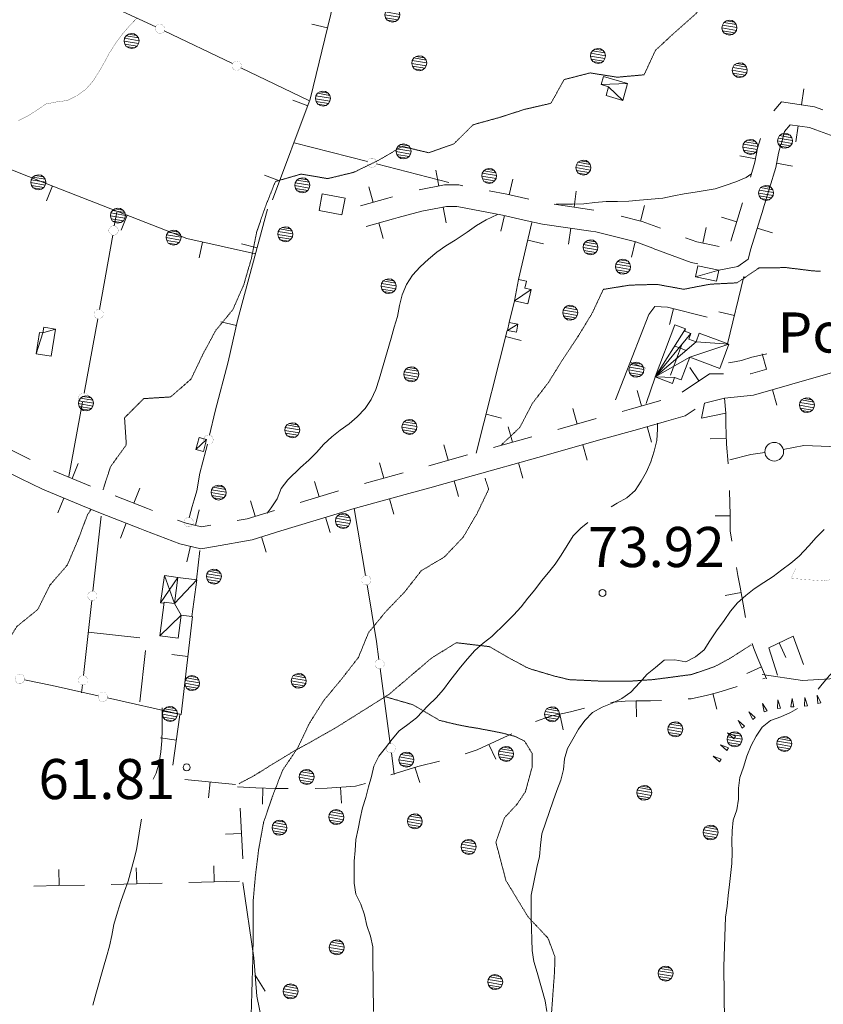
# Model space of a CAD drawing. Units: inches. Extents: x 1434800 to 1446565, y 4479307 to 4488127.
# Drawn here: x 1443234 to 1443535, y 4487121 to 4487489 of the extents above; entities that cross this region are included whole.
import ezdxf
from ezdxf.enums import TextEntityAlignment as Align

# ---------------------------------------------------------------- set-up
doc = ezdxf.new("R2010")
doc.units = ezdxf.units.IN
doc.header["$MEASUREMENT"] = 0
doc.linetypes.add('HIDDEN', pattern=[0.375, 0.25, -0.125])
for name, color, linetype, lineweight in [('ALBERO', 7, 'Continuous', 0), ('CAPANNA', 7, 'Continuous', 0), ('CARRARECCIA', 7, 'Continuous', 0), ('CHIESA', 7, 'Continuous', 0), ('CORTILI', 7, 'Continuous', 0), ('CURVA_AUSILIARI', 7, 'Continuous', 0), ('CURVA_DIRETT', 7, 'Continuous', 0), ('CURVA_INTERM', 7, 'Continuous', 0), ('DIVIS_COLTU', 7, 'Continuous', 0), ('EDIFICIO', 7, 'Continuous', 0), ('MURO_A_CALCE', 7, 'Continuous', 0), ('MURO_A_SECCO', 7, 'Continuous', 0), ('OLEODOTTI', 7, 'Continuous', 0), ('PUNTO_QUOTA', 7, 'Continuous', 0), ('QUOTA', 7, 'Continuous', 0), ('SIEPE', 7, 'Continuous', 0), ('SOMM_SCARPAT', 7, 'Continuous', 0), ('STACCIONATA', 7, 'Continuous', 0), ('STRADE_SECOND', 7, 'Continuous', 0), ('TETTOIA', 7, 'Continuous', 0), ('TOPONOMAS', 7, 'Continuous', 0)]:
    doc.layers.add(name, color=color, linetype=linetype, lineweight=lineweight)
doc.styles.add('ROMANT', font='ROMANT.shx', dxfattribs={"height": 0.2})

# ---------------------------------------------------------------- blocks, each defined once
blk = doc.blocks.new('ALBERO')
at = {"layer": 'ALBERO', "color": 3, "linetype": 'Continuous'}
mesh = blk.add_polyface(dxfattribs=at)
corners = [(1.81, 2.05), (-1.24, 2.55), (2.46, 1.15), (-2.14, 1.95), (2.71, 0.1), (-2.74, 1), (2.51, -1), (-2.89, -0.05), (1.96, -1.9), (-2.64, -1.15), (1.06, -2.55), (-2.04, -2.05), (-0.04, -2.8), (-1.09, -2.6), (-0.19, 2.8), (0.91, 2.65)]
mesh.append_faces([[corners[k] for k in face] for face in [(1, 0, 15, 14), (10, 11, 13, 12)]], dxfattribs={"vtx0": -1, "color": 3})
mesh.append_faces([[corners[k] for k in face] for face in [(0, 1, 3, 2), (2, 3, 5, 4), (4, 5, 7, 6), (6, 7, 9, 8), (8, 9, 11, 10)]], dxfattribs={"vtx0": -1, "vtx2": -1, "color": 3})
blk = doc.blocks.new('PUNTO')
at = {"layer": 'PUNTO_QUOTA', "color": 1, "linetype": 'Continuous'}
blk.add_circle((0, 0), 1.3, dxfattribs=at)

msp = doc.modelspace()

# ---------------------------------------------------------------- linework, layer by layer
at = {"layer": 'CAPANNA', "color": 1, "linetype": 'Continuous'}
for points in [[(1443487.74, 4487397.18), (1443486.86, 4487392.99), (1443494.66, 4487391.35), (1443495.55, 4487395.55), (1443487.74, 4487397.18)], [(1443419.18, 4487384.06), (1443420.68, 4487392.09), (1443423.61, 4487391.45), (1443423.03, 4487388.84), (1443425.34, 4487388.32), (1443424.13, 4487382.91), (1443419.18, 4487384.06)], [(1443417.16, 4487375.95), (1443416.58, 4487372.93), (1443419.86, 4487372.3), (1443420.43, 4487375.34), (1443417.16, 4487375.95)], [(1443301.21, 4487332.93), (1443300.07, 4487328.4), (1443302.86, 4487327.7), (1443304, 4487332.23), (1443301.21, 4487332.93)]]:
    msp.add_lwpolyline(points, dxfattribs=at)
at = {"layer": 'CARRARECCIA', "color": 1, "linetype": 'Continuous', "const_width": 0.05}
msp.add_lwpolyline([(1443524.37, 4487284.12), (1443522.55, 4487280.27), (1443534.37, 4487279.31), (1443534.89, 4487279.31), (1443551.85, 4487282.69), (1443562.13, 4487285.1), (1443567.59, 4487285.85)], dxfattribs=at)
at = {"layer": 'CORTILI', "color": 1, "linetype": 'Continuous'}
for p, q in [((1443477.43, 4487356.3), (1443481.71, 4487367.78)), ((1443481.17, 4487366.32), (1443479.05, 4487367.11)), ((1443483.29, 4487365.53), (1443481.17, 4487366.32))]:
    msp.add_line(p, q, dxfattribs=at)
at = {"layer": 'CURVA_AUSILIARI', "color": 30, "linetype": 'HIDDEN'}
for points in [[(1443525.17, 4487537.59), (1443521, 4487529.79), (1443515.5, 4487520.01), (1443508.22, 4487513.01), (1443500.17, 4487506.77), (1443493.43, 4487499.32), (1443487.07, 4487491.56), (1443479.48, 4487484.81), (1443471.84, 4487477.75), (1443467.61, 4487468.58), (1443457.49, 4487467.68), (1443447.47, 4487469.3), (1443437.71, 4487466.8), (1443432.77, 4487457.92), (1443422.98, 4487455.68), (1443413.46, 4487452.61)], [(1443413.46, 4487452.61), (1443403.71, 4487449.93), (1443396.49, 4487442.76), (1443387.05, 4487439.44), (1443377.16, 4487441.8), (1443368.39, 4487436.65), (1443359.14, 4487432.14), (1443349.3, 4487429.75), (1443339.39, 4487431.46), (1443329.75, 4487428.67), (1443326.03, 4487419.31), (1443322.73, 4487409.66), (1443320.77, 4487399.83), (1443317.93, 4487390.05), (1443313.85, 4487380.76), (1443307.43, 4487372.95), (1443302.66, 4487364.08), (1443298.25, 4487354.85), (1443290.64, 4487348.12), (1443280.52, 4487347.48), (1443273.36, 4487340.31), (1443274.03, 4487330.23), (1443268.12, 4487322.02), (1443265.31, 4487313.39)], [(1443533.53, 4487395.12), (1443530.8, 4487395.24), (1443520.86, 4487396.47), (1443510.66, 4487396.42), (1443502.34, 4487390.79), (1443492.25, 4487390.27), (1443482.38, 4487388.38), (1443472.47, 4487390.2), (1443462.3, 4487389.93), (1443452.36, 4487388.35)], [(1443452.36, 4487388.35), (1443448.1, 4487379.26), (1443442.82, 4487370.62), (1443437.23, 4487362.22), (1443431.94, 4487353.68), (1443425.8, 4487345.65), (1443421.15, 4487336.72), (1443414.11, 4487330.02)], [(1443408.13, 4487317.75), (1443409.48, 4487313.56), (1443405.14, 4487304.5), (1443399.92, 4487295.62), (1443392.93, 4487288.26), (1443384.3, 4487283.14), (1443378.05, 4487275.16), (1443371.06, 4487267.85), (1443364.58, 4487259.98), (1443360.78, 4487250.67), (1443354.41, 4487242.49), (1443347.82, 4487234.56), (1443342.48, 4487226.08), (1443338.11, 4487216.9), (1443332.41, 4487208.42), (1443328.69, 4487198.8), (1443325.37, 4487189.12), (1443323.55, 4487179.18), (1443322.3, 4487169.22), (1443321.39, 4487158.97), (1443321.46, 4487148.91), (1443321.34, 4487138.62), (1443320.48, 4487109.27)], [(1443260.7, 4487305.87), (1443259.49, 4487304.01), (1443255.96, 4487294.62), (1443252, 4487285.3), (1443245.45, 4487277.69), (1443240.91, 4487268.6), (1443233.12, 4487262.3), (1443227.86, 4487253.65), (1443225.39, 4487243.9), (1443222.3, 4487234.31), (1443219.75, 4487224.56), (1443213.5, 4487216.63), (1443206.7, 4487209.04), (1443206.47, 4487198.86), (1443201.87, 4487189.8), (1443197.81, 4487180.63), (1443195.96, 4487170.63), (1443192.5, 4487161.23), (1443190.73, 4487151.15), (1443190.55, 4487141.09), (1443189.59, 4487130.81), (1443187.32, 4487120.95)]]:
    msp.add_lwpolyline(points, dxfattribs=at)
at = {"layer": 'CURVA_DIRETT', "color": 30, "linetype": 'Continuous', "const_width": 0.1}
msp.add_lwpolyline([(1443278.11, 4487489.89), (1443275.11, 4487486.81), (1443272.41, 4487483.61), (1443269.89, 4487480.18), (1443267.68, 4487476.69), (1443265.79, 4487473.16), (1443263.75, 4487469.67), (1443261.55, 4487466.2), (1443258.91, 4487463.18), (1443255.64, 4487460.84), (1443252.06, 4487459), (1443247.98, 4487458.44), (1443243.98, 4487457.67), (1443240.64, 4487455.4), (1443237.22, 4487453.21), (1443233.6, 4487451.42)], dxfattribs=at)
at = {"layer": 'CURVA_INTERM', "color": 30, "linetype": 'Continuous'}
for points in [[(1443434.89, 4487420.34), (1443436.63, 4487420.24), (1443440.79, 4487420.2), (1443445.07, 4487420.29), (1443449.18, 4487420.8), (1443453.37, 4487421.18), (1443457.65, 4487421.22), (1443461.89, 4487421.35), (1443465.91, 4487421.65), (1443474.6, 4487422.46), (1443478.66, 4487423.31), (1443482.6, 4487424.03), (1443486.75, 4487424.66), (1443494.11, 4487425.93), (1443497.91, 4487427.19), (1443501.89, 4487428.59), (1443505.73, 4487430.24), (1443507.47, 4487431.44)], [(1443412.78, 4487416.32), (1443408.61, 4487414.3), (1443405, 4487412.17), (1443401.46, 4487409.74), (1443397, 4487406.8), (1443393.5, 4487404.65), (1443390.07, 4487402.24), (1443386.95, 4487399.61), (1443383.83, 4487396.78), (1443380.96, 4487393.71), (1443378.8, 4487390.15), (1443377.21, 4487386.34), (1443376.15, 4487382.27), (1443375.38, 4487378.21), (1443374.13, 4487374.21), (1443372.99, 4487370.05), (1443368.52, 4487354.75), (1443367.25, 4487350.93), (1443365.58, 4487347.12), (1443363.29, 4487343.82), (1443360.34, 4487340.7), (1443357.3, 4487338.03), (1443353.98, 4487335.73), (1443350.81, 4487333.17), (1443347.82, 4487330.44), (1443345.16, 4487327.38), (1443342.2, 4487324.47), (1443339.2, 4487321.73), (1443334.37, 4487317.16), (1443331.89, 4487313.88), (1443330.44, 4487310.02), (1443328.2, 4487306.61), (1443326.66, 4487304.61)], [(1443513.45, 4487364.22), (1443511.82, 4487363.88), (1443507.84, 4487362.95), (1443504, 4487361.68), (1443500.07, 4487360.96), (1443499.09, 4487360.87)], [(1443472.59, 4487338.25), (1443472.59, 4487336.08), (1443472.38, 4487331.88), (1443471.41, 4487327.8), (1443470.09, 4487323.89), (1443468.48, 4487320.1), (1443466.52, 4487316.56), (1443464.22, 4487313.1), (1443461.2, 4487310.4), (1443457.52, 4487308.41), (1443455.23, 4487307.04)], [(1443446.52, 4487301.11), (1443443.97, 4487298.98), (1443441.07, 4487296.11), (1443438.78, 4487292.57), (1443436.65, 4487288.94), (1443434.31, 4487285.61), (1443431.8, 4487282.44), (1443429.25, 4487279.36), (1443426.78, 4487276.03), (1443424.14, 4487272.82), (1443421.59, 4487269.57), (1443418.78, 4487266.45), (1443415.8, 4487263.49), (1443410.64, 4487258.56), (1443407.48, 4487256.03), (1443404.37, 4487253.24), (1443401.52, 4487250.2), (1443399, 4487247.08), (1443394.99, 4487241.91), (1443392.57, 4487238.66), (1443389.8, 4487235.62), (1443386.9, 4487232.75), (1443382.45, 4487228.16), (1443379.3, 4487225.63), (1443375.97, 4487223.3), (1443373.42, 4487220.18), (1443370.95, 4487216.89), (1443368.39, 4487213.73), (1443366.61, 4487210.06), (1443365.64, 4487206.11), (1443364.53, 4487202.24), (1443363.51, 4487198.37), (1443362.32, 4487194.41), (1443361.39, 4487190.5), (1443360.66, 4487186.55), (1443359.82, 4487182.6), (1443359.6, 4487178.48), (1443359.26, 4487174.45), (1443359.22, 4487170.3), (1443359.26, 4487166.27), (1443359.86, 4487162.16), (1443361.76, 4487158.45), (1443363.07, 4487154.48), (1443364, 4487150.41), (1443365.36, 4487146.4), (1443366.16, 4487142.46), (1443366.2, 4487138.39), (1443366.41, 4487118.3)], [(1443534.89, 4487298.49), (1443531.95, 4487295.58), (1443529.18, 4487292.45), (1443525.62, 4487288.6), (1443522.46, 4487285.98), (1443519.14, 4487283.4), (1443515.82, 4487280.95), (1443512.36, 4487278.75), (1443508.79, 4487276.38), (1443505.63, 4487273.8), (1443502.48, 4487271.06), (1443499.88, 4487268.02), (1443497.5, 4487264.56), (1443494.66, 4487260.59), (1443492.15, 4487256.96), (1443490.07, 4487253.5), (1443486.87, 4487250.97), (1443483.16, 4487249.06), (1443479.12, 4487249.74), (1443475.05, 4487249.66), (1443471.9, 4487246.91), (1443468.79, 4487244.38), (1443466.02, 4487241.29), (1443462.63, 4487237.65), (1443459.3, 4487235.29), (1443455.67, 4487233.55), (1443451.87, 4487232.12), (1443448.33, 4487230.04), (1443445.39, 4487227.13), (1443443.09, 4487223.84), (1443440.96, 4487220.17), (1443439.01, 4487216.63), (1443437.86, 4487212.76), (1443437.48, 4487208.77), (1443436.5, 4487204.82), (1443435.02, 4487200.99), (1443433.57, 4487197.03), (1443429.38, 4487184.73), (1443428.82, 4487180.52), (1443428.49, 4487176.28), (1443427.55, 4487172.12), (1443425.41, 4487161.75), (1443425.38, 4487157.42), (1443425.42, 4487153.31), (1443425.8, 4487141.06), (1443426.43, 4487136.95), (1443427.66, 4487132.81), (1443430.57, 4487122.28), (1443431.29, 4487118.34)], [(1443532.67, 4487238.82), (1443534.22, 4487240.75), (1443536.86, 4487243.91), (1443539.89, 4487246.62), (1443543.17, 4487248.94), (1443547.42, 4487252.08), (1443550.88, 4487254.24), (1443554.55, 4487256.1), (1443558.17, 4487258.09), (1443561.63, 4487260.11)], [(1443287.4, 4487231.87), (1443287.45, 4487227.73), (1443287.44, 4487223.59), (1443287.29, 4487219.47), (1443286.9, 4487215.4), (1443286.3, 4487211.33), (1443285.21, 4487207.39), (1443284.12, 4487205.18)], [(1443497.61, 4487114.55), (1443497.41, 4487134.82), (1443497.49, 4487138.98), (1443498.06, 4487153.61), (1443498.61, 4487157.65), (1443499.04, 4487161.72), (1443499.55, 4487165.76), (1443500.39, 4487173.65), (1443500.48, 4487177.77), (1443500.44, 4487181.84), (1443500.48, 4487185.87), (1443500.86, 4487189.86), (1443502.27, 4487193.69), (1443502.91, 4487197.68), (1443502.95, 4487201.75), (1443503.45, 4487205.79), (1443504.73, 4487209.62), (1443506.05, 4487213.83), (1443507.57, 4487217.7), (1443509.45, 4487221.28), (1443511.75, 4487224.57), (1443514.9, 4487227.06), (1443518.66, 4487228.5), (1443522.37, 4487230.11), (1443525, 4487231.57)], [(1443279.66, 4487190.16), (1443279.36, 4487188.14), (1443277.77, 4487178.7), (1443276.79, 4487174.82), (1443274.68, 4487167.04), (1443273.29, 4487163.23), (1443271.99, 4487159.44), (1443270.74, 4487155.46), (1443269.39, 4487150.83), (1443268.59, 4487146.73), (1443267.7, 4487142.77), (1443266.61, 4487138.75), (1443265.45, 4487134.88), (1443262.59, 4487124.73), (1443261.52, 4487120.63)]]:
    msp.add_lwpolyline(points, dxfattribs=at)
at = {"layer": 'DIVIS_COLTU', "color": 3, "linetype": 'HIDDEN'}
for points in [[(1443316.18, 4487203.48), (1443321.99, 4487206.6), (1443328.64, 4487210.75), (1443336.64, 4487215.6), (1443343.21, 4487219.22), (1443352.64, 4487224.58), (1443372.32, 4487236.96), (1443388.16, 4487250.47), (1443397.39, 4487256.2), (1443409.88, 4487254.72), (1443417.92, 4487250.05), (1443424.36, 4487246.62), (1443433.88, 4487243.77), (1443439.58, 4487242.39), (1443452.88, 4487241.76), (1443458.32, 4487241.77), (1443461.89, 4487241.78), (1443470.98, 4487242.41), (1443485.24, 4487244.28), (1443493.75, 4487247.15), (1443499.61, 4487250.28), (1443507.66, 4487255.44)], [(1443370.8, 4487236.01), (1443381.17, 4487233), (1443391.11, 4487227.15), (1443397.64, 4487225.57), (1443401.73, 4487224.77), (1443405.39, 4487224.19), (1443411.73, 4487223), (1443414.52, 4487222.43), (1443419.41, 4487221.14), (1443422.93, 4487219.39), (1443425.7, 4487214.85), (1443425.8, 4487209.93), (1443423.23, 4487200.47), (1443419.98, 4487195.64), (1443415.37, 4487190.71), (1443412.18, 4487181.59), (1443415.96, 4487167.24), (1443424.2, 4487153.67), (1443431.66, 4487145.74), (1443434.29, 4487138.68), (1443434.11, 4487133), (1443432.84, 4487115.78)]]:
    msp.add_lwpolyline(points, dxfattribs=at)
at = {"layer": 'EDIFICIO', "color": 2, "linetype": 'Continuous'}
for points in [[(1443347.27, 4487424.09), (1443346.08, 4487417.8), (1443354.61, 4487416.19), (1443355.8, 4487422.48)], [(1443489.04, 4487340.12), (1443490.16, 4487345.8), (1443497.71, 4487347.63), (1443498.18, 4487342.06)]]:
    msp.add_lwpolyline(points, close=True, dxfattribs=at)
at = {"layer": 'MURO_A_CALCE', "color": 7, "linetype": 'Continuous'}
for p, q in [((1443343.43, 4487487.52), (1443349.26, 4487486.09)), ((1443336.22, 4487459.15), (1443341.83, 4487457.04)), ((1443325.67, 4487431.07), (1443331.29, 4487428.96)), ((1443244.18, 4487421.46), (1443246.38, 4487427.03)), ((1443272.13, 4487410.5), (1443274.32, 4487416.09)), ((1443420.68, 4487392.09), (1443425.68, 4487413.33)), ((1443301.21, 4487400.17), (1443302.52, 4487406.02)), ((1443317.14, 4487405.42), (1443322.94, 4487403.86)), ((1443429.96, 4487405.32), (1443424.12, 4487406.69)), ((1443504.88, 4487393.1), (1443498.82, 4487367.95)), ((1443417.15, 4487375.95), (1443419.18, 4487384.06)), ((1443477.12, 4487375.24), (1443478.57, 4487381.06)), ((1443495.53, 4487379.92), (1443501.37, 4487378.52)), ((1443309.38, 4487376.19), (1443315.23, 4487374.87)), ((1443404.86, 4487327.08), (1443416.39, 4487372.97)), ((1443421.64, 4487369.26), (1443415.83, 4487370.72)), ((1443467.94, 4487358.88), (1443462.35, 4487361.06)), ((1443468.4, 4487345.7), (1443471.75, 4487355.56)), ((1443414.33, 4487340.17), (1443408.52, 4487341.63)), ((1443301.53, 4487290.67), (1443300.28, 4487279.74)), ((1443298.71, 4487265.99), (1443294.53, 4487229.36)), ((1443520.6, 4487250.69), (1443518.05, 4487256.12)), ((1443291.05, 4487251.77), (1443297.01, 4487251.09))]:
    msp.add_line(p, q, dxfattribs=at)
for points in [[(1443337.66, 4487738.52), (1443352.55, 4487733.9), (1443363.97, 4487729.63), (1443371.73, 4487723.36), (1443381.99, 4487717.17), (1443386.03, 4487707.47), (1443384.09, 4487673.15), (1443374.51, 4487614.48), (1443372.43, 4487602.12), (1443361.61, 4487537.07), (1443350.54, 4487491.31), (1443342.73, 4487459.43), (1443328.63, 4487421.87)], [(1443092.74, 4487487.09), (1443133.7, 4487472.6), (1443180.83, 4487453), (1443247.23, 4487426.7), (1443296.7, 4487407.32), (1443322.33, 4487401.6)], [(1443326.83, 4487418.35), (1443315.65, 4487376.72), (1443312.16, 4487361.19)], [(1443456.9, 4487347.09), (1443469.32, 4487378.92), (1443471.56, 4487381.92), (1443476.29, 4487381.63), (1443491.14, 4487377.94)], [(1443517.45, 4487244.01), (1443514.25, 4487254.33), (1443523.36, 4487258.62), (1443527.13, 4487248.02)]]:
    msp.add_lwpolyline(points, dxfattribs=at)
at = {"layer": 'MURO_A_SECCO', "color": 7, "linetype": 'Continuous'}
for p, q in [((1443492.35, 4487332.39), (1443498.35, 4487332.56)), ((1443494.14, 4487303.62), (1443499.74, 4487303.61)), ((1443497.94, 4487273.84), (1443503.83, 4487274.97)), ((1443505.97, 4487244.7), (1443511.47, 4487247.12)), ((1443512.02, 4487242.74), (1443512.89, 4487243)), ((1443464.73, 4487228.46), (1443464.58, 4487234.46)), ((1443494.82, 4487231.34), (1443493.34, 4487237.15)), ((1443294.09, 4487229.19), (1443291.45, 4487210.37)), ((1443437.33, 4487223.63), (1443436.11, 4487229.5)), ((1443286.83, 4487220.62), (1443292.77, 4487219.78)), ((1443412.12, 4487212.68), (1443409.57, 4487218.11)), ((1443383.72, 4487203.88), (1443381.92, 4487209.61)), ((1443295.95, 4487205.1), (1443314.86, 4487203.2)), ((1443304.8, 4487198.18), (1443305.4, 4487204.15)), ((1443324.92, 4487195.84), (1443325.07, 4487201.84)), ((1443354.51, 4487196.14), (1443354.05, 4487202.12)), ((1443316.59, 4487194.36), (1443317.59, 4487175.39)), ((1443311.1, 4487184.56), (1443317.09, 4487184.87)), ((1443277.75, 4487172.06), (1443277.9, 4487166.06)), ((1443306.75, 4487172.77), (1443306.89, 4487166.77)), ((1443248.76, 4487171.35), (1443248.91, 4487165.35)), ((1443287.4, 4487166.29), (1443268.4, 4487165.83)), ((1443316.39, 4487167), (1443297.4, 4487166.54))]:
    msp.add_line(p, q, dxfattribs=at)
for points in [[(1443498.18, 4487342.06), (1443498.2, 4487337.88), (1443498.41, 4487330.48), (1443499.04, 4487323.23), (1443499.05, 4487323.09)], [(1443499.54, 4487313.1), (1443499.55, 4487312.99), (1443499.74, 4487303.84), (1443499.73, 4487298), (1443500.36, 4487294.16)], [(1443502.1, 4487284.31), (1443502.7, 4487281.29), (1443503.46, 4487276.92), (1443504.13, 4487273.43), (1443505.56, 4487265.63)], [(1443507.97, 4487255.95), (1443508.58, 4487254.06), (1443510.06, 4487250.31), (1443513.42, 4487242.68)], [(1443484.06, 4487235.16), (1443485.16, 4487235.25), (1443491.32, 4487236.64), (1443495.17, 4487237.62), (1443502.45, 4487239.83)], [(1443455.11, 4487233.82), (1443456, 4487233.98), (1443460.57, 4487234.36), (1443464.59, 4487234.46), (1443470.01, 4487234.51), (1443474.08, 4487234.59)], [(1443427.05, 4487226.73), (1443432.66, 4487228.79), (1443440.12, 4487230.33), (1443445.34, 4487231.75)], [(1443400.74, 4487214.66), (1443405.23, 4487216.08), (1443413.53, 4487219.97), (1443418.17, 4487222.14)], [(1443372.86, 4487206.76), (1443383.02, 4487209.95), (1443391.15, 4487211.84)], [(1443315.58, 4487202.28), (1443322.48, 4487201.9), (1443329.75, 4487201.72), (1443334.57, 4487201.71)], [(1443344.57, 4487201.73), (1443349.13, 4487201.75), (1443359.72, 4487202.55), (1443363.41, 4487203.54)], [(1443258.41, 4487165.58), (1443248.82, 4487165.35), (1443239.41, 4487165.13)]]:
    msp.add_lwpolyline(points, dxfattribs=at)
at = {"layer": 'OLEODOTTI', "color": 4, "linetype": 'Continuous'}
for p, q in [((1443486.86, 4487392.99), (1443495.55, 4487395.55)), ((1443419.18, 4487384.06), (1443425.34, 4487388.32)), ((1443416.58, 4487372.93), (1443420.43, 4487375.34)), ((1443300.07, 4487328.4), (1443304, 4487332.23)), ((1443286.78, 4487271.12), (1443293.3, 4487280.63)), ((1443292.05, 4487270.91), (1443288.32, 4487281.36))]:
    msp.add_line(p, q, dxfattribs=at)
at = {"layer": 'SIEPE', "color": 3, "linetype": 'Continuous'}
for p, q in [((1443259.81, 4487260.17), (1443279.05, 4487258.03)), ((1443281.25, 4487253.3), (1443279.08, 4487234.14)), ((1443322.22, 4487131.84), (1443325.93, 4487125.93))]:
    msp.add_line(p, q, dxfattribs=at)
for points in [[(1443581.02, 4487357.79), (1443579.68, 4487354.94), (1443576.49, 4487343.41), (1443574.66, 4487332.33), (1443562.09, 4487325.67), (1443543.35, 4487329.29), (1443527.27, 4487329.97), (1443519.63, 4487328.5)], [(1443512.76, 4487327.29), (1443507.55, 4487326.54), (1443499.68, 4487324.6)], [(1443511.73, 4487244.29), (1443526.84, 4487242.08), (1443541.17, 4487242.99), (1443554.24, 4487245.88), (1443564.35, 4487248.61), (1443601.83, 4487208), (1443602.67, 4487207.2)], [(1443317.64, 4487166.53), (1443321.72, 4487138.33), (1443322.8, 4487124.04), (1443325.7, 4487110.03), (1443327.98, 4487101.17), (1443333.21, 4487058.63), (1443333.29, 4487057.86)]]:
    msp.add_lwpolyline(points, dxfattribs=at)
msp.add_circle((1443516.25, 4487327.63), 3.5, dxfattribs=at)
at = {"layer": 'SOMM_SCARPAT', "color": 30, "linetype": 'Continuous'}
for points in [[(1443518.54, 4487231.78), (1443517.54, 4487234.84), (1443517.41, 4487231.62), (1443518.54, 4487231.78)], [(1443523.62, 4487232.21), (1443522.94, 4487235.35), (1443522.48, 4487232.17), (1443523.62, 4487232.21)], [(1443528.72, 4487232.59), (1443527.7, 4487235.65), (1443527.59, 4487232.43), (1443528.72, 4487232.59)], [(1443533.71, 4487233.72), (1443532.29, 4487236.61), (1443532.61, 4487233.41), (1443533.71, 4487233.72)], [(1443513.55, 4487230.75), (1443511.9, 4487233.52), (1443512.48, 4487230.35), (1443513.55, 4487230.75)], [(1443505.18, 4487225.01), (1443502.77, 4487227.14), (1443504.29, 4487224.3), (1443505.18, 4487225.01)], [(1443509.17, 4487228.21), (1443506.72, 4487230.3), (1443508.29, 4487227.49), (1443509.17, 4487228.21)], [(1443501.78, 4487221.26), (1443498.8, 4487222.48), (1443501.17, 4487220.3), (1443501.78, 4487221.26)], [(1443499.11, 4487216.91), (1443496.1, 4487218.07), (1443498.52, 4487215.93), (1443499.11, 4487216.91)], [(1443496.36, 4487212.6), (1443493.39, 4487213.83), (1443495.75, 4487211.64), (1443496.36, 4487212.6)]]:
    msp.add_lwpolyline(points, dxfattribs=at)
at = {"layer": 'STACCIONATA', "color": 3, "linetype": 'Continuous'}
for p, q in [((1443259.44, 4487498.41), (1443285.07, 4487486.49)), ((1443288.23, 4487485), (1443313.69, 4487472.75)), ((1443316.83, 4487471.24), (1443342.3, 4487458.98)), ((1443336.77, 4487443.1), (1443364.15, 4487436.11)), ((1443367.53, 4487435.25), (1443394.54, 4487428.36)), ((1443269.54, 4487412.08), (1443270.45, 4487417.22)), ((1443258.3, 4487349.58), (1443263.39, 4487377.38)), ((1443252.59, 4487318.35), (1443257.67, 4487346.15)), ((1443359.22, 4487306.36), (1443363.45, 4487281.3)), ((1443264.64, 4487303.54), (1443261.53, 4487275.45)), ((1443261.15, 4487271.98), (1443258.04, 4487243.89)), ((1443368.95, 4487246.5), (1443372.66, 4487218.48)), ((1443257.65, 4487240.43), (1443257.33, 4487237.5)), ((1443294.53, 4487229.36), (1443266.95, 4487235.54)), ((1443373.12, 4487215.03), (1443374.2, 4487206.9))]:
    msp.add_line(p, q, dxfattribs=at)
at = {"layer": 'STACCIONATA', "color": 3, "linetype": 'Continuous', "const_width": 0.05}
for points in [[(1443288.4, 4487485.75, 1), (1443284.9, 4487485.75, 1)], [(1443317.01, 4487471.99, 1), (1443313.51, 4487471.99, 1)], [(1443367.59, 4487435.68, 1), (1443364.09, 4487435.68, 1)], [(1443270.99, 4487410.36, 1), (1443267.49, 4487410.36, 1)], [(1443265.45, 4487379.1, 1), (1443261.95, 4487379.1, 1)], [(1443259.74, 4487347.87, 1), (1443256.24, 4487347.87, 1)], [(1443306.49, 4487332.12, 1), (1443302.99, 4487332.12, 1)], [(1443299.08, 4487301.28, 1), (1443295.58, 4487301.28, 1)], [(1443365.49, 4487279.58, 1), (1443361.99, 4487279.58, 1)], [(1443263.09, 4487273.72, 1), (1443259.59, 4487273.72, 1)], [(1443370.46, 4487248.23, 1), (1443366.96, 4487248.23, 1)], [(1443235.98, 4487242.67, 1), (1443232.48, 4487242.67, 1)], [(1443259.59, 4487242.16, 1), (1443256.09, 4487242.16, 1)], [(1443267, 4487235.93, 1), (1443263.5, 4487235.93, 1)], [(1443374.64, 4487216.75, 1), (1443371.14, 4487216.75, 1)]]:
    msp.add_lwpolyline(points, format="xyb", close=True, dxfattribs=at)
at = {"layer": 'STACCIONATA', "color": 3, "linetype": 'Continuous'}
for points in [[(1443264.01, 4487380.81), (1443264.02, 4487380.85), (1443268.93, 4487408.64)], [(1443312.16, 4487361.19), (1443307.22, 4487342.77), (1443305.13, 4487333.82)], [(1443304.34, 4487330.42), (1443303.8, 4487328.1), (1443301.57, 4487319.63), (1443300.38, 4487313.03), (1443299.45, 4487309.61), (1443298.64, 4487307.16), (1443298.11, 4487305.25), (1443297.67, 4487303.34), (1443297.61, 4487303)], [(1443364.03, 4487277.86), (1443367.59, 4487256.71), (1443368.49, 4487249.96)], [(1443263.55, 4487236.31), (1443246.36, 4487240.16), (1443235.94, 4487242.31)]]:
    msp.add_lwpolyline(points, dxfattribs=at)
at = {"layer": 'STRADE_SECOND', "color": 7, "linetype": 'Continuous'}
for p, q in [((1443527.29, 4487463.3), (1443526.41, 4487457.37)), ((1443525.24, 4487449.46), (1443524.36, 4487443.52)), ((1443555.28, 4487439.52), (1443531.76, 4487447.99)), ((1443503.38, 4487438.25), (1443509.28, 4487437.11)), ((1443517.13, 4487435.59), (1443523.02, 4487434.45)), ((1443389.71, 4487432.86), (1443390.87, 4487426.97)), ((1443418.5, 4487429.58), (1443417.17, 4487423.73)), ((1443364.67, 4487426.66), (1443366.3, 4487420.89)), ((1443442.26, 4487425.03), (1443441.4, 4487419.09)), ((1443392.43, 4487419.12), (1443393.58, 4487413.23)), ((1443448.82, 4487418.02), (1443433.99, 4487420.16)), ((1443467.71, 4487419.73), (1443466.25, 4487413.91)), ((1443504.42, 4487420.73), (1443500.05, 4487406.4)), ((1443415.4, 4487415.93), (1443414.07, 4487410.08)), ((1443496.5, 4487415.31), (1443502.24, 4487413.56)), ((1443368.47, 4487413.19), (1443370.09, 4487407.41)), ((1443440.26, 4487411.17), (1443439.39, 4487405.24)), ((1443490.78, 4487411.52), (1443489.61, 4487405.63)), ((1443509.89, 4487411.23), (1443515.62, 4487409.47)), ((1443464.32, 4487406.15), (1443462.85, 4487400.33)), ((1443511.68, 4487364.26), (1443513.35, 4487358.5)), ((1443484.75, 4487359.09), (1443488.09, 4487354.1)), ((1443539.77, 4487357.79), (1443522.79, 4487352.89)), ((1443464.98, 4487350.5), (1443466.6, 4487344.73)), ((1443515.57, 4487350.81), (1443517.22, 4487345.04)), ((1443440.9, 4487343.73), (1443442.53, 4487337.96)), ((1443449.74, 4487339.99), (1443435.31, 4487335.93)), ((1443416.83, 4487336.96), (1443418.45, 4487331.18)), ((1443468.77, 4487337.03), (1443470.39, 4487331.25)), ((1443392.75, 4487330.19), (1443394.38, 4487324.41)), ((1443425.67, 4487333.21), (1443411.24, 4487329.15)), ((1443451.91, 4487332.28), (1443427.85, 4487325.51)), ((1443444.69, 4487330.25), (1443446.31, 4487324.48)), ((1443401.59, 4487326.44), (1443387.16, 4487322.38)), ((1443256.04, 4487323.2), (1443253.76, 4487317.66)), ((1443368.7, 4487323.5), (1443370.3, 4487317.72)), ((1443427.84, 4487325.5), (1443403.77, 4487318.73)), ((1443420.62, 4487323.48), (1443422.23, 4487317.7)), ((1443260.69, 4487314.8), (1443246.83, 4487320.51)), ((1443377.53, 4487319.72), (1443363.08, 4487315.73)), ((1443344.41, 4487316.51), (1443346.16, 4487310.77)), ((1443396.54, 4487316.71), (1443398.16, 4487310.93)), ((1443279.04, 4487313.96), (1443276.88, 4487308.37)), ((1443353.34, 4487312.96), (1443339, 4487308.59)), ((1443250.71, 4487310.26), (1443248.41, 4487304.72)), ((1443320.49, 4487309.21), (1443322.24, 4487303.47)), ((1443372.43, 4487310.01), (1443374.01, 4487304.22)), ((1443301.22, 4487305.88), (1443299.84, 4487300.04)), ((1443355.68, 4487305.29), (1443331.77, 4487298)), ((1443274, 4487300.91), (1443271.82, 4487295.31)), ((1443348.5, 4487303.12), (1443350.24, 4487297.38)), ((1443324.58, 4487295.82), (1443326.32, 4487290.07)), ((1443298.01, 4487292.25), (1443296.63, 4487286.41))]:
    msp.add_line(p, q, dxfattribs=at)
for points in [[(1443534.46, 4487455.52), (1443531.36, 4487456.64), (1443519.02, 4487458.46), (1443516.13, 4487455.07)], [(1443531.76, 4487447.99), (1443529.4, 4487448.83), (1443522.24, 4487449.89), (1443520.14, 4487447.43), (1443518.78, 4487442.58)], [(1443511.06, 4487444.73), (1443510.05, 4487441.14), (1443509.04, 4487435.9), (1443507.34, 4487430.32)], [(1443518.77, 4487442.57), (1443517.86, 4487439.3), (1443516.83, 4487433.97), (1443512.09, 4487418.4)], [(1443399.86, 4487427.11), (1443398.39, 4487427.39), (1443393, 4487427.39), (1443383.52, 4487425.51)], [(1443373.56, 4487422.91), (1443371.8, 4487422.44), (1443361.52, 4487419.54)], [(1443424.49, 4487422.07), (1443416.28, 4487423.93), (1443409.7, 4487425.21)], [(1443398.34, 4487419.24), (1443397.63, 4487419.38), (1443393.78, 4487419.38), (1443384.55, 4487417.55), (1443375.65, 4487415.18)], [(1443422.71, 4487414.26), (1443414.63, 4487416.09), (1443398.35, 4487419.24)], [(1443512.09, 4487418.39), (1443507.55, 4487403.51), (1443506.5, 4487399.58), (1443502.66, 4487396.86), (1443495.55, 4487395.55)], [(1443375.65, 4487415.18), (1443373.93, 4487414.71), (1443363.69, 4487411.83)], [(1443473.73, 4487411.19), (1443466.92, 4487413.75), (1443458.99, 4487415.72)], [(1443447.68, 4487410.09), (1443429.6, 4487412.7), (1443422.73, 4487414.26)], [(1443470.92, 4487403.69), (1443464.54, 4487406.08), (1443449.57, 4487409.82), (1443447.69, 4487410.09)], [(1443495.71, 4487404.43), (1443487.36, 4487406.08), (1443483.11, 4487407.67)], [(1443487.72, 4487397.84), (1443485.16, 4487398.35), (1443470.93, 4487403.68)], [(1443497.22, 4487356.77), (1443492.07, 4487356.77), (1443481.87, 4487349.93)], [(1443513.45, 4487358.52), (1443507.36, 4487356.77), (1443507.24, 4487356.77)], [(1443522.78, 4487352.88), (1443508.49, 4487348.76), (1443497.71, 4487347.63)], [(1443473.82, 4487346.76), (1443462.91, 4487343.69), (1443459.39, 4487342.7)], [(1443486.75, 4487343.56), (1443482.93, 4487341), (1443476.01, 4487339.05)], [(1443475.99, 4487339.05), (1443465.08, 4487335.98), (1443451.92, 4487332.28)], [(1443238.05, 4487324.76), (1443227.84, 4487329.78), (1443224.14, 4487331.2)], [(1443234.52, 4487317.57), (1443224.62, 4487322.43), (1443211.92, 4487327.34)], [(1443403.76, 4487318.73), (1443387.54, 4487314.17), (1443379.67, 4487311.99)], [(1443257.63, 4487307.39), (1443242.67, 4487313.56), (1443234.52, 4487317.57)], [(1443379.66, 4487311.99), (1443358.29, 4487306.1), (1443355.69, 4487305.3)], [(1443283.87, 4487305.67), (1443281.94, 4487306.41), (1443269.9, 4487311.07)], [(1443281, 4487298.2), (1443279.06, 4487298.94), (1443264.38, 4487304.62), (1443257.64, 4487307.39)], [(1443329.42, 4487305.66), (1443319.19, 4487302.54), (1443315.44, 4487301.87)], [(1443305.56, 4487300.11), (1443302.15, 4487299.49), (1443296.34, 4487300.86), (1443293.22, 4487302.06)], [(1443306.98, 4487292.22), (1443301.93, 4487291.32), (1443293.97, 4487293.19), (1443281, 4487298.19)], [(1443331.76, 4487297.99), (1443321.07, 4487294.73), (1443306.98, 4487292.22)]]:
    msp.add_lwpolyline(points, dxfattribs=at)
at = {"layer": 'TETTOIA', "color": 1, "linetype": 'Continuous'}
msp.add_lwpolyline([(1443288.11, 4487270.93), (1443286.78, 4487271.12), (1443288.32, 4487281.36), (1443293.3, 4487280.63)], dxfattribs=at)

# ---------------------------------------------------------------- block references
at = {"layer": 'ALBERO', "color": 3, "linetype": 'Continuous'}
for p in [(1443373.61, 4487491.08), (1443499.59, 4487486.2), (1443276.07, 4487481.23), (1443450.45, 4487475.63), (1443383.63, 4487472.92), (1443503.46, 4487470.32), (1443347.63, 4487459.71), (1443507.41, 4487441.61), (1443520.41, 4487443.9), (1443377.79, 4487439.93), (1443445.02, 4487433.91), (1443409.77, 4487430.78), (1443241.22, 4487428.36), (1443339.92, 4487427.24), (1443513.3, 4487424.43), (1443270.95, 4487415.92), (1443333.59, 4487408.97), (1443291.76, 4487407.73), (1443447.65, 4487404.08), (1443459.82, 4487396.78), (1443372.22, 4487389.54), (1443440.07, 4487379.58), (1443380.65, 4487356.56), (1443464.82, 4487358.26), (1443259.02, 4487345.7), (1443528.55, 4487345.04), (1443336.19, 4487335.67), (1443379.96, 4487336.91), (1443308.66, 4487312.37), (1443355.12, 4487301.73), (1443306.86, 4487280.95), (1443298.73, 4487241.1), (1443338.59, 4487241.94), (1443290.41, 4487229.54), (1443433.29, 4487229.47), (1443479.35, 4487223.8), (1443501.52, 4487220.05), (1443520.11, 4487218.37), (1443416.09, 4487214.62), (1443378.85, 4487212.47), (1443341.49, 4487205.97), (1443467.77, 4487200.06), (1443352.66, 4487190.98), (1443381.98, 4487189.39), (1443331.38, 4487187), (1443492.55, 4487185.22), (1443402.08, 4487179.81), (1443352.8, 4487142.3), (1443475.71, 4487132.47), (1443412.03, 4487129.27), (1443335.57, 4487125.77)]:
    msp.add_blockref('ALBERO', p, dxfattribs=at)
at = {"layer": 'PUNTO_QUOTA', "color": 1, "linetype": 'Continuous'}
for p in [(1443452.04, 4487274.79), (1443296.59, 4487209.55)]:
    msp.add_blockref('PUNTO', p, dxfattribs=at)

# ---------------------------------------------------------------- texts
at = {"layer": 'QUOTA', "color": 7, "linetype": 'Continuous', "style": 'ROMANT'}
for s, p in [('73.92', (1443446.57, 4487299.49)), ('61.81', (1443241.19, 4487212.71))]:
    msp.add_text(s, height=15, dxfattribs=at).set_placement(p, align=Align.TOP_LEFT)
at = {"layer": 'TOPONOMAS', "color": 2, "linetype": 'Continuous', "style": 'ROMANT'}
msp.add_text('Podere el Canunget', height=15, dxfattribs=at).set_placement((1443517.52, 4487379.72), align=Align.TOP_LEFT)

# ---------------------------------------------------------------- meshes
at = {"layer": 'CHIESA', "color": 2, "linetype": 'Continuous'}
mesh = msp.add_polyface(dxfattribs=at)
corners = [(1443483.11, 4487373.55), (1443471.68, 4487355.63), (1443485.1, 4487371.78), (1443487.02, 4487368.74), (1443484.68, 4487363), (1443479.02, 4487355.4), (1443499.22, 4487367.8), (1443478.2, 4487353.2), (1443481.49, 4487354.48), (1443495.86, 4487358.81), (1443488.21, 4487371.93), (1443484.34, 4487369.75), (1443482.77, 4487372.66), (1443479.1, 4487375.07)]
mesh.append_faces([[corners[k] for k in face] for face in [(1, 0, 13, 13), (5, 1, 7, 7), (6, 4, 9, 9), (3, 6, 10, 10)]], dxfattribs={"vtx0": -1, "color": 2})
mesh.append_faces([[corners[k] for k in face] for face in [(0, 1, 2, 12), (2, 1, 3, 11), (4, 1, 5, 8)]], dxfattribs={"vtx0": -1, "vtx1": -1, "color": 2})
mesh.append_faces([[corners[k] for k in face] for face in [(3, 1, 4, 6)]], dxfattribs={"vtx0": -1, "vtx1": -1, "vtx2": -1, "vtx3": -1, "color": 2})
at = {"layer": 'EDIFICIO', "color": 2, "linetype": 'Continuous'}
mesh = msp.add_polyface(dxfattribs=at)
corners = [(1443461.45, 4487465.34), (1443451.52, 4487464.93), (1443459.65, 4487459.03), (1443454.3, 4487464.14), (1443453.36, 4487460.82), (1443452.36, 4487467.91)]
mesh.append_faces([[corners[k] for k in face] for face in [(1, 0, 5, 5), (2, 3, 4, 4)]], dxfattribs={"vtx0": -1, "color": 2})
mesh.append_faces([[corners[k] for k in face] for face in [(0, 1, 3, 2)]], dxfattribs={"vtx0": -1, "vtx2": -1, "color": 2})
mesh = msp.add_polyface(dxfattribs=at)
corners = [(1443247.58, 4487373.47), (1443242.85, 4487372.05), (1443240.29, 4487364.29), (1443245.92, 4487363.37), (1443243.2, 4487374.19), (1443241.6, 4487372.25)]
mesh.append_faces([[corners[k] for k in face] for face in [(1, 0, 4, 4), (2, 1, 5, 5)]], dxfattribs={"vtx0": -1, "color": 2})
mesh.append_faces([[corners[k] for k in face] for face in [(0, 1, 2, 3)]], dxfattribs={"vtx0": -1, "vtx1": -1, "color": 2})
mesh = msp.add_polyface(dxfattribs=at)
corners = [(1443300.33, 4487279.73), (1443292.05, 4487270.91), (1443294.56, 4487266.52), (1443286.54, 4487258.83), (1443298.55, 4487266.01), (1443293.45, 4487257.94), (1443288.17, 4487271.41), (1443293.3, 4487280.63)]
mesh.append_faces([[corners[k] for k in face] for face in [(1, 0, 7, 7), (2, 3, 5, 5)]], dxfattribs={"vtx0": -1, "color": 2})
mesh.append_faces([[corners[k] for k in face] for face in [(0, 1, 2, 4), (3, 2, 1, 6)]], dxfattribs={"vtx0": -1, "vtx1": -1, "color": 2})

doc.saveas('drawing.dxf')
